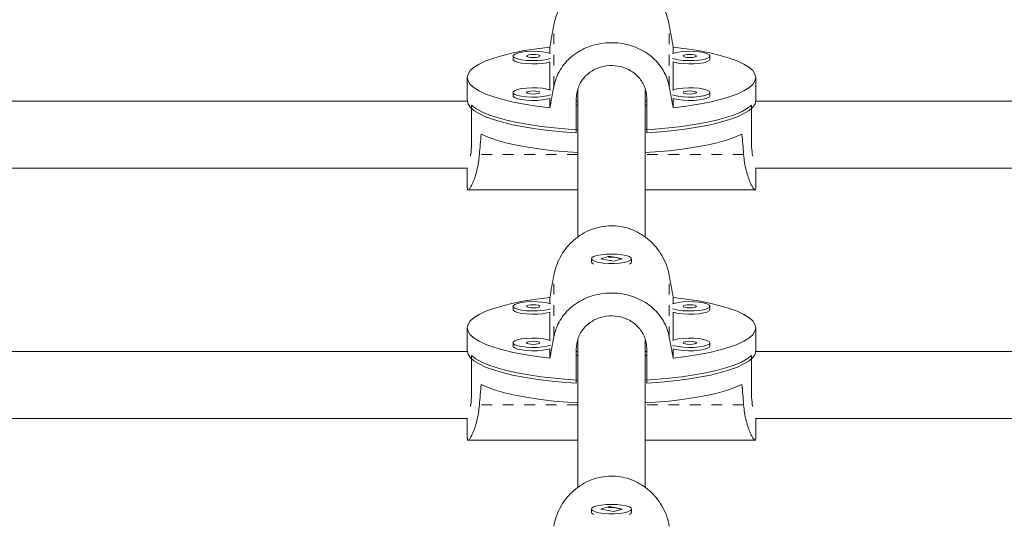
# Model space of a CAD drawing. Extents: x -56 to 577, y -9 to 431.
# Drawn here: x 312 to 321, y 232 to 236 of the extents above; entities that cross this region are included whole.
import ezdxf

# ---------------------------------------------------------------- set-up
doc = ezdxf.new("R2010")
doc.units = 0
doc.header["$LTSCALE"] = 0.125
doc.header["$MEASUREMENT"] = 0
doc.linetypes.add('PHANTOM', pattern=[0.5, 0.25, -0.05, 0.05, -0.05, 0.05, -0.05])
doc.layers.add('CONTOUR', color=7, linetype='CONTINUOUS')

msp = doc.modelspace()

# ---------------------------------------------------------------- linework, layer by layer
at = {"layer": 'CONTOUR', "linetype": 'PHANTOM', "lineweight": 0}
for p, q in [((317.24113, 235.7806), (317.24113, 236.35539)), ((318.31826, 235.7806), (318.31826, 236.35539)), ((317.4672, 235.14986), (316.5486, 235.14986)), ((319.0108, 235.14986), (318.0922, 235.14986)), ((317.24113, 233.44615), (317.24113, 234.02094)), ((318.31826, 233.44615), (318.31826, 234.02094)), ((317.4672, 232.8154), (316.5486, 232.8154)), ((319.0108, 232.8154), (318.0922, 232.8154))]:
    msp.add_line(p, q, dxfattribs=at)
at = {"layer": 'CONTOUR', "linetype": 'Continuous', "lineweight": 15}
for p, q in [((317.2051, 236.15287), (317.2051, 236.09468)), ((318.35429, 236.09468), (318.35429, 236.15287)), ((316.86299, 236.06992), (316.86299, 236.03953)), ((318.6964, 236.03953), (318.6964, 236.06992)), ((317.2051, 236.01477), (317.2051, 235.75422)), ((318.35429, 235.75422), (318.35429, 236.01477)), ((316.43595, 235.8693), (316.43595, 235.6566)), ((319.12345, 235.6566), (319.12345, 235.8693)), ((317.4672, 235.76142), (317.4672, 234.3809)), ((316.86299, 235.72946), (316.86299, 235.69907)), ((317.2051, 235.67431), (317.2051, 235.58573)), ((317.45157, 235.3524), (317.45157, 235.67146)), ((318.0922, 234.3813), (318.0922, 235.75249)), ((318.10782, 235.67146), (318.10782, 235.3524)), ((318.35429, 235.58573), (318.35429, 235.67431)), ((318.6964, 235.69907), (318.6964, 235.72946)), ((316.43624, 235.65004), (308.12967, 235.65004)), ((316.47662, 235.29132), (316.47662, 235.61038)), ((317.4672, 235.65004), (317.45157, 235.65004)), ((317.4672, 235.61038), (317.45157, 235.61038)), ((318.10782, 235.65004), (318.0922, 235.65004)), ((318.10782, 235.61038), (318.0922, 235.61038)), ((319.08277, 235.29132), (319.08277, 235.61038)), ((327.42972, 235.65004), (319.12315, 235.65004)), ((308.10786, 235.02504), (316.43793, 235.02504)), ((316.43595, 235.02504), (316.43595, 234.83616)), ((319.12147, 235.02504), (327.45154, 235.02504)), ((319.12345, 234.83616), (319.12345, 235.02504)), ((316.43595, 234.82105), (317.4672, 234.82105)), ((318.0922, 234.82105), (319.12345, 234.82105)), ((317.75853, 234.20187), (317.67965, 234.17923)), ((317.87974, 234.17885), (317.75853, 234.20187)), ((317.75853, 234.19539), (317.75853, 234.20187)), ((317.5922, 234.17904), (317.5922, 234.14866)), ((317.59768, 234.13815), (317.60216, 234.13392)), ((317.67965, 234.17923), (317.80086, 234.15622)), ((317.80086, 234.15622), (317.87974, 234.17885)), ((317.95723, 234.13392), (317.96171, 234.13815)), ((317.9672, 234.14866), (317.9672, 234.17904)), ((317.2051, 233.81841), (317.2051, 233.76023)), ((318.35429, 233.76023), (318.35429, 233.81841)), ((316.86299, 233.73546), (316.86299, 233.70508)), ((317.2051, 233.68031), (317.2051, 233.41977)), ((318.35429, 233.41977), (318.35429, 233.68031)), ((318.6964, 233.70508), (318.6964, 233.73546)), ((316.43595, 233.53485), (316.43595, 233.32214)), ((319.12345, 233.32214), (319.12345, 233.53485)), ((316.86299, 233.395), (316.86299, 233.36462)), ((317.4672, 233.42696), (317.4672, 232.04645)), ((318.0922, 232.04684), (318.0922, 233.41803)), ((318.6964, 233.36462), (318.6964, 233.395)), ((316.43624, 233.31558), (308.88093, 233.31558)), ((317.2051, 233.33985), (317.2051, 233.25128)), ((317.45157, 233.01795), (317.45157, 233.337)), ((317.4672, 233.31558), (317.45157, 233.31558)), ((318.10782, 233.31558), (318.0922, 233.31558)), ((318.10782, 233.337), (318.10782, 233.01795)), ((318.35429, 233.25128), (318.35429, 233.33985)), ((326.67846, 233.31558), (319.12315, 233.31558)), ((316.47662, 232.95687), (316.47662, 233.27593)), ((317.4672, 233.27593), (317.45157, 233.27593)), ((318.10782, 233.27593), (318.0922, 233.27593)), ((319.08277, 232.95687), (319.08277, 233.27593)), ((308.85825, 232.69058), (316.43793, 232.69058)), ((316.43595, 232.69058), (316.43595, 232.5017)), ((319.12147, 232.69058), (326.70114, 232.69058)), ((319.12345, 232.5017), (319.12345, 232.69058)), ((316.43595, 232.48659), (317.4672, 232.48659)), ((318.0922, 232.48659), (319.12345, 232.48659)), ((317.5922, 231.84459), (317.5922, 231.8142)), ((317.75853, 231.86742), (317.67965, 231.84478)), ((317.67965, 231.84478), (317.80086, 231.82176)), ((317.87974, 231.8444), (317.75853, 231.86742)), ((317.75853, 231.86094), (317.75853, 231.86742)), ((317.80086, 231.82176), (317.87974, 231.8444)), ((317.9672, 231.8142), (317.9672, 231.84459)), ((317.59768, 231.80369), (317.60216, 231.79946)), ((317.95723, 231.79946), (317.96171, 231.80369))]:
    msp.add_line(p, q, dxfattribs=at)
at = {"layer": 'CONTOUR', "linetype": 'Continuous', "lineweight": 15, "flags": 128}
for points in [[(317.2051, 235.58573), (317.08367, 235.60097), (316.96957, 235.61903), (316.864, 235.63972), (316.76806, 235.66283), (316.68277, 235.68811), (316.60903, 235.7153), (316.5476, 235.74411), (316.49914, 235.77424), (316.46416, 235.80536), (316.44302, 235.83716), (316.43595, 235.8693), (316.44302, 235.90144), (316.46416, 235.93324), (316.49914, 235.96437), (316.5476, 235.99449), (316.60903, 236.0233), (316.68277, 236.05049), (316.76806, 236.07577), (316.864, 236.09888), (316.96957, 236.11957), (317.08367, 236.13763), (317.2051, 236.15287)], [(318.35429, 236.15287), (318.47572, 236.13763), (318.58982, 236.11957), (318.69539, 236.09888), (318.79133, 236.07577), (318.87662, 236.05049), (318.95037, 236.0233), (319.0118, 235.99449), (319.06025, 235.96437), (319.09524, 235.93324), (319.11638, 235.90144), (319.12345, 235.8693), (319.11638, 235.83716), (319.09524, 235.80536), (319.06025, 235.77424), (319.0118, 235.74411), (318.95037, 235.7153), (318.87662, 235.68811), (318.79133, 235.66283), (318.69539, 235.63972), (318.58982, 235.61903), (318.47572, 235.60097), (318.35429, 235.58573)], [(316.86299, 236.03953), (316.86474, 236.03357), (316.87852, 236.02209), (316.90505, 236.01191), (316.94237, 236.00377), (316.9877, 235.99829), (317.0377, 235.99586), (317.08864, 235.99667), (317.13676, 236.00067), (317.17847, 236.00754), (317.2051, 236.01477)], [(317.21061, 236.09269), (317.17847, 236.10191), (317.13676, 236.10878), (317.08864, 236.11277), (317.0377, 236.11359), (316.9877, 236.11116), (316.94237, 236.10568), (316.90505, 236.09754), (316.87852, 236.08736), (316.86474, 236.07588), (316.86474, 236.06396), (316.87852, 236.05248), (316.90505, 236.04229), (316.94237, 236.03416), (316.9877, 236.02867), (317.0377, 236.02625), (317.08864, 236.02706), (317.13676, 236.03105), (317.17847, 236.03793), (317.21061, 236.04714)], [(317.11299, 236.06992), (317.10824, 236.0755), (317.09469, 236.08023), (317.07441, 236.0834), (317.05049, 236.08451), (317.02658, 236.0834), (317.0063, 236.08023), (316.99275, 236.0755), (316.98799, 236.06992), (316.99275, 236.06433), (317.0063, 236.0596), (317.02658, 236.05644), (317.05049, 236.05533), (317.07441, 236.05644), (317.09469, 236.0596), (317.10824, 236.06433), (317.11299, 236.06992)], [(318.6964, 236.06992), (318.68945, 236.08173), (318.6691, 236.09266), (318.63688, 236.10191), (318.59516, 236.10878), (318.54705, 236.11277), (318.49611, 236.11359), (318.44611, 236.11116), (318.40077, 236.10568), (318.36346, 236.09754), (318.34878, 236.09269)], [(318.34878, 236.04714), (318.36346, 236.04229), (318.40077, 236.03416), (318.44611, 236.02867), (318.49611, 236.02625), (318.54705, 236.02706), (318.59516, 236.03105), (318.63688, 236.03793), (318.6691, 236.04717), (318.68945, 236.05811), (318.6964, 236.06992)], [(318.35429, 236.01477), (318.36346, 236.01191), (318.40077, 236.00377), (318.44611, 235.99829), (318.49611, 235.99586), (318.54705, 235.99667), (318.59516, 236.00067), (318.63688, 236.00754), (318.6691, 236.01679), (318.68945, 236.02772), (318.6964, 236.03953)], [(318.5714, 236.06992), (318.56664, 236.0755), (318.5531, 236.08023), (318.53282, 236.0834), (318.5089, 236.08451), (318.48498, 236.0834), (318.46471, 236.08023), (318.45116, 236.0755), (318.4464, 236.06992), (318.45116, 236.06433), (318.46471, 236.0596), (318.48498, 236.05644), (318.5089, 236.05533), (318.53282, 236.05644), (318.5531, 236.0596), (318.56664, 236.06433), (318.5714, 236.06992)], [(317.21061, 235.75223), (317.17847, 235.76145), (317.13676, 235.76832), (317.08864, 235.77231), (317.0377, 235.77313), (316.9877, 235.7707), (316.94237, 235.76522), (316.90505, 235.75708), (316.87852, 235.7469), (316.86474, 235.73542), (316.86474, 235.7235), (316.87852, 235.71202), (316.90505, 235.70183), (316.94237, 235.6937), (316.9877, 235.68821), (317.0377, 235.68579), (317.08864, 235.6866), (317.13676, 235.69059), (317.17847, 235.69747), (317.21061, 235.70668)], [(318.6964, 235.72946), (318.68945, 235.74127), (318.6691, 235.7522), (318.63688, 235.76145), (318.59516, 235.76832), (318.54705, 235.77231), (318.49611, 235.77313), (318.44611, 235.7707), (318.40077, 235.76522), (318.36346, 235.75708), (318.34878, 235.75223)], [(316.86299, 235.69907), (316.86474, 235.69311), (316.87852, 235.68163), (316.90505, 235.67145), (316.94237, 235.66331), (316.9877, 235.65783), (317.0377, 235.6554), (317.08864, 235.65622), (317.13676, 235.66021), (317.17847, 235.66708), (317.2051, 235.67431)], [(317.11299, 235.72946), (317.10824, 235.73504), (317.09469, 235.73978), (317.07441, 235.74294), (317.05049, 235.74405), (317.02658, 235.74294), (317.0063, 235.73978), (316.99275, 235.73504), (316.98799, 235.72946), (316.99275, 235.72387), (317.0063, 235.71914), (317.02658, 235.71598), (317.05049, 235.71487), (317.07441, 235.71598), (317.09469, 235.71914), (317.10824, 235.72387), (317.11299, 235.72946)], [(318.34878, 235.70668), (318.36346, 235.70183), (318.40077, 235.6937), (318.44611, 235.68821), (318.49611, 235.68579), (318.54705, 235.6866), (318.59516, 235.69059), (318.63688, 235.69747), (318.6691, 235.70672), (318.68945, 235.71765), (318.6964, 235.72946)], [(318.35429, 235.67431), (318.36346, 235.67145), (318.40077, 235.66331), (318.44611, 235.65783), (318.49611, 235.6554), (318.54705, 235.65622), (318.59516, 235.66021), (318.63688, 235.66708), (318.6691, 235.67633), (318.68945, 235.68726), (318.6964, 235.69907)], [(318.5714, 235.72946), (318.56664, 235.73504), (318.5531, 235.73978), (318.53282, 235.74294), (318.5089, 235.74405), (318.48498, 235.74294), (318.46471, 235.73978), (318.45116, 235.73504), (318.4464, 235.72946), (318.45116, 235.72387), (318.46471, 235.71914), (318.48498, 235.71598), (318.5089, 235.71487), (318.53282, 235.71598), (318.5531, 235.71914), (318.56664, 235.72387), (318.5714, 235.72946)], [(317.45157, 235.3524), (317.32078, 235.36176), (317.19474, 235.37419), (317.07477, 235.38953), (316.9621, 235.40765), (316.85791, 235.42835), (316.76327, 235.45141), (316.67917, 235.4766), (316.60647, 235.50366), (316.54594, 235.5323), (316.49819, 235.56223), (316.46373, 235.59313), (316.44291, 235.6247), (316.43595, 235.6566)], [(316.47662, 235.61038), (316.51674, 235.57985), (316.56995, 235.55043), (316.6357, 235.52242), (316.7133, 235.49612), (316.80196, 235.47179), (316.90076, 235.4497), (317.00866, 235.43007), (317.12456, 235.4131), (317.24725, 235.39897), (317.37545, 235.38782), (317.4672, 235.38189)], [(318.0922, 235.38189), (318.18394, 235.38782), (318.31215, 235.39897), (318.43484, 235.4131), (318.55073, 235.43007), (318.65864, 235.4497), (318.75743, 235.47179), (318.84609, 235.49612), (318.9237, 235.52242), (318.98944, 235.55043), (319.04265, 235.57985), (319.08277, 235.61038)], [(319.12345, 235.6566), (319.11648, 235.6247), (319.09566, 235.59313), (319.0612, 235.56223), (319.01346, 235.5323), (318.95292, 235.50366), (318.88023, 235.4766), (318.79613, 235.45141), (318.70149, 235.42835), (318.5973, 235.40765), (318.48463, 235.38953), (318.36465, 235.37419), (318.23862, 235.36176), (318.10782, 235.3524)], [(316.56499, 235.34014), (316.63025, 235.31179), (316.70761, 235.28516), (316.79625, 235.26051), (316.89524, 235.23811), (317.00354, 235.2182), (317.12001, 235.20099), (317.24342, 235.18665), (317.37247, 235.17534), (317.4672, 235.16918)], [(318.0922, 235.16918), (318.18693, 235.17534), (318.31598, 235.18665), (318.43939, 235.20099), (318.55585, 235.2182), (318.66415, 235.23811), (318.76314, 235.26051), (318.85178, 235.28516), (318.92914, 235.31179), (318.9944, 235.34014)], [(317.66138, 234.14509), (317.70501, 234.13889), (317.75418, 234.13568), (317.80524, 234.13568), (317.85441, 234.1389), (317.89803, 234.14509), (317.93288, 234.1538), (317.95637, 234.16439), (317.96676, 234.17606), (317.96327, 234.18795), (317.94617, 234.19918), (317.91672, 234.20892), (317.87711, 234.21644), (317.83027, 234.22119), (317.77969, 234.22281), (317.7291, 234.22119), (317.68227, 234.21644), (317.64266, 234.20892), (317.61321, 234.19918), (317.59612, 234.18795), (317.59263, 234.17605), (317.60303, 234.16438), (317.62652, 234.1538), (317.66138, 234.14509)], [(317.2051, 233.25128), (317.08367, 233.26652), (316.96957, 233.28457), (316.864, 233.30527), (316.76806, 233.32838), (316.68277, 233.35366), (316.60903, 233.38085), (316.5476, 233.40965), (316.49914, 233.43978), (316.46416, 233.47091), (316.44302, 233.50271), (316.43595, 233.53485), (316.44302, 233.56699), (316.46416, 233.59879), (316.49914, 233.62991), (316.5476, 233.66004), (316.60903, 233.68885), (316.68277, 233.71604), (316.76806, 233.74132), (316.864, 233.76443), (316.96957, 233.78512), (317.08367, 233.80318), (317.2051, 233.81841)], [(317.21061, 233.75824), (317.17847, 233.76745), (317.13676, 233.77433), (317.08864, 233.77832), (317.0377, 233.77913), (316.9877, 233.77671), (316.94237, 233.77122), (316.90505, 233.76309), (316.87852, 233.7529), (316.86474, 233.74142), (316.86474, 233.7295), (316.87852, 233.71802), (316.90505, 233.70784), (316.94237, 233.6997), (316.9877, 233.69422), (317.0377, 233.69179), (317.08864, 233.69261), (317.13676, 233.6966), (317.17847, 233.70347), (317.21061, 233.71269)], [(317.11299, 233.73546), (317.10824, 233.74105), (317.09469, 233.74578), (317.07441, 233.74894), (317.05049, 233.75005), (317.02658, 233.74894), (317.0063, 233.74578), (316.99275, 233.74105), (316.98799, 233.73546), (316.99275, 233.72988), (317.0063, 233.72515), (317.02658, 233.72198), (317.05049, 233.72087), (317.07441, 233.72198), (317.09469, 233.72515), (317.10824, 233.72988), (317.11299, 233.73546)], [(318.6964, 233.73546), (318.68945, 233.74727), (318.6691, 233.75821), (318.63688, 233.76745), (318.59516, 233.77433), (318.54705, 233.77832), (318.49611, 233.77913), (318.44611, 233.77671), (318.40077, 233.77122), (318.36346, 233.76309), (318.34878, 233.75824)], [(318.35429, 233.81841), (318.47572, 233.80318), (318.58982, 233.78512), (318.69539, 233.76443), (318.79133, 233.74132), (318.87662, 233.71604), (318.95037, 233.68885), (319.0118, 233.66004), (319.06025, 233.62991), (319.09524, 233.59879), (319.11638, 233.56699), (319.12345, 233.53485), (319.11638, 233.50271), (319.09524, 233.47091), (319.06025, 233.43978), (319.0118, 233.40965), (318.95037, 233.38085), (318.87662, 233.35366), (318.79133, 233.32838), (318.69539, 233.30527), (318.58982, 233.28457), (318.47572, 233.26652), (318.35429, 233.25128)], [(318.5714, 233.73546), (318.56664, 233.74105), (318.5531, 233.74578), (318.53282, 233.74894), (318.5089, 233.75005), (318.48498, 233.74894), (318.46471, 233.74578), (318.45116, 233.74105), (318.4464, 233.73546), (318.45116, 233.72988), (318.46471, 233.72515), (318.48498, 233.72198), (318.5089, 233.72087), (318.53282, 233.72198), (318.5531, 233.72515), (318.56664, 233.72988), (318.5714, 233.73546)], [(316.86299, 233.70508), (316.86474, 233.69912), (316.87852, 233.68764), (316.90505, 233.67745), (316.94237, 233.66932), (316.9877, 233.66383), (317.0377, 233.66141), (317.08864, 233.66222), (317.13676, 233.66621), (317.17847, 233.67309), (317.2051, 233.68031)], [(318.34878, 233.71269), (318.36346, 233.70784), (318.40077, 233.6997), (318.44611, 233.69422), (318.49611, 233.69179), (318.54705, 233.69261), (318.59516, 233.6966), (318.63688, 233.70347), (318.6691, 233.71272), (318.68945, 233.72365), (318.6964, 233.73546)], [(318.35429, 233.68031), (318.36346, 233.67745), (318.40077, 233.66932), (318.44611, 233.66383), (318.49611, 233.66141), (318.54705, 233.66222), (318.59516, 233.66621), (318.63688, 233.67309), (318.6691, 233.68233), (318.68945, 233.69327), (318.6964, 233.70508)], [(317.21061, 233.41778), (317.17847, 233.42699), (317.13676, 233.43387), (317.08864, 233.43786), (317.0377, 233.43867), (316.9877, 233.43625), (316.94237, 233.43076), (316.90505, 233.42263), (316.87852, 233.41244), (316.86474, 233.40096), (316.86474, 233.38904), (316.87852, 233.37757), (316.90505, 233.36738), (316.94237, 233.35925), (316.9877, 233.35376), (317.0377, 233.35134), (317.08864, 233.35215), (317.13676, 233.35614), (317.17847, 233.36302), (317.21061, 233.37223)], [(317.11299, 233.395), (317.10824, 233.40059), (317.09469, 233.40532), (317.07441, 233.40848), (317.05049, 233.40959), (317.02658, 233.40848), (317.0063, 233.40532), (316.99275, 233.40059), (316.98799, 233.395), (316.99275, 233.38942), (317.0063, 233.38469), (317.02658, 233.38152), (317.05049, 233.38041), (317.07441, 233.38152), (317.09469, 233.38469), (317.10824, 233.38942), (317.11299, 233.395)], [(318.6964, 233.395), (318.68945, 233.40681), (318.6691, 233.41775), (318.63688, 233.42699), (318.59516, 233.43387), (318.54705, 233.43786), (318.49611, 233.43867), (318.44611, 233.43625), (318.40077, 233.43076), (318.36346, 233.42263), (318.34878, 233.41778)], [(318.34878, 233.37223), (318.36346, 233.36738), (318.40077, 233.35925), (318.44611, 233.35376), (318.49611, 233.35134), (318.54705, 233.35215), (318.59516, 233.35614), (318.63688, 233.36302), (318.6691, 233.37226), (318.68945, 233.3832), (318.6964, 233.395)], [(318.5714, 233.395), (318.56664, 233.40059), (318.5531, 233.40532), (318.53282, 233.40848), (318.5089, 233.40959), (318.48498, 233.40848), (318.46471, 233.40532), (318.45116, 233.40059), (318.4464, 233.395), (318.45116, 233.38942), (318.46471, 233.38469), (318.48498, 233.38152), (318.5089, 233.38041), (318.53282, 233.38152), (318.5531, 233.38469), (318.56664, 233.38942), (318.5714, 233.395)], [(317.45157, 233.01795), (317.32078, 233.02731), (317.19474, 233.03973), (317.07477, 233.05508), (316.9621, 233.0732), (316.85791, 233.09389), (316.76327, 233.11696), (316.67917, 233.14215), (316.60647, 233.1692), (316.54594, 233.19784), (316.49819, 233.22777), (316.46373, 233.25868), (316.44291, 233.29025), (316.43595, 233.32214)], [(316.86299, 233.36462), (316.86474, 233.35866), (316.87852, 233.34718), (316.90505, 233.33699), (316.94237, 233.32886), (316.9877, 233.32337), (317.0377, 233.32095), (317.08864, 233.32176), (317.13676, 233.32575), (317.17847, 233.33263), (317.2051, 233.33985)], [(319.12345, 233.32214), (319.11648, 233.29025), (319.09566, 233.25868), (319.0612, 233.22777), (319.01346, 233.19784), (318.95292, 233.1692), (318.88023, 233.14215), (318.79613, 233.11696), (318.70149, 233.09389), (318.5973, 233.0732), (318.48463, 233.05508), (318.36465, 233.03973), (318.23862, 233.02731), (318.10782, 233.01795)], [(318.35429, 233.33985), (318.36346, 233.33699), (318.40077, 233.32886), (318.44611, 233.32337), (318.49611, 233.32095), (318.54705, 233.32176), (318.59516, 233.32575), (318.63688, 233.33263), (318.6691, 233.34188), (318.68945, 233.35281), (318.6964, 233.36462)], [(316.47662, 233.27593), (316.51674, 233.2454), (316.56995, 233.21597), (316.6357, 233.18796), (316.7133, 233.16166), (316.80196, 233.13734), (316.90076, 233.11525), (317.00866, 233.09561), (317.12456, 233.07864), (317.24725, 233.06451), (317.37545, 233.05337), (317.4672, 233.04744)], [(318.0922, 233.04744), (318.18394, 233.05337), (318.31215, 233.06451), (318.43484, 233.07864), (318.55073, 233.09561), (318.65864, 233.11525), (318.75743, 233.13734), (318.84609, 233.16166), (318.9237, 233.18796), (318.98944, 233.21597), (319.04265, 233.2454), (319.08277, 233.27593)], [(316.56499, 233.00568), (316.63025, 232.97734), (316.70761, 232.9507), (316.79625, 232.92606), (316.89524, 232.90366), (317.00354, 232.88375), (317.12001, 232.86653), (317.24342, 232.85219), (317.37247, 232.84088), (317.4672, 232.83473)], [(318.0922, 232.83473), (318.18693, 232.84088), (318.31598, 232.85219), (318.43939, 232.86653), (318.55585, 232.88375), (318.66415, 232.90366), (318.76314, 232.92606), (318.85178, 232.9507), (318.92914, 232.97734), (318.9944, 233.00568)], [(317.66138, 231.81063), (317.70501, 231.80444), (317.75418, 231.80123), (317.80524, 231.80123), (317.85441, 231.80444), (317.89803, 231.81064), (317.93288, 231.81935), (317.95637, 231.82993), (317.96676, 231.8416), (317.96327, 231.8535), (317.94617, 231.86473), (317.91672, 231.87447), (317.87711, 231.88199), (317.83027, 231.88674), (317.77969, 231.88836), (317.7291, 231.88674), (317.68227, 231.88199), (317.64266, 231.87446), (317.61321, 231.86472), (317.59612, 231.85349), (317.59263, 231.8416), (317.60303, 231.82993), (317.62652, 231.81934), (317.66138, 231.81063)]]:
    msp.add_lwpolyline(points, dxfattribs=at)
at = {"layer": 'CONTOUR', "linetype": 'Continuous', "lineweight": 15}
for centre, radius, start, end in [((317.6265, 234.16292), 0.03716, 202.578127, 253.959943), ((317.93289, 234.16292), 0.03715, 286.034783, 337.427147), ((317.6265, 231.82847), 0.03716, 202.578127, 253.959943), ((317.93289, 231.82846), 0.03715, 286.034783, 337.427147)]:
    msp.add_arc(centre, radius, start, end, dxfattribs=at)
for centre, major_axis, ratio, start_param, end_param in [((317.7797, 239.03797), (1.34262, 7.41685), 0.0074196, 1.9422155, 1.9716765), ((317.7797, 239.03797), (-1.34262, 7.41685), 0.0074196, 4.3115088, 4.3409698), ((317.7797, 239.03797), (1.34262, 7.41685), 0.0074196, 4.2295809, 4.2590418), ((317.7797, 239.03797), (-1.34262, 7.41685), 0.0074196, 2.0241435, 2.0536044), ((317.7797, 232.30561), (0, 7.09653), 0.1893531, 1.1289522, 1.1584132), ((317.7797, 232.30561), (0, 7.09653), 0.1893531, 5.1247722, 5.1542331), ((317.7797, 236.70351), (1.34262, 7.41685), 0.0074196, 1.9422155, 1.9716765), ((317.7797, 236.70351), (-1.34262, 7.41685), 0.0074196, 4.3115088, 4.3409698), ((317.7797, 236.70351), (1.34262, 7.41685), 0.0074196, 4.2295809, 4.2590418), ((317.7797, 236.70351), (-1.34262, 7.41685), 0.0074196, 2.0241435, 2.0536044), ((317.7797, 229.97116), (0, 7.09653), 0.1893531, 1.1289522, 1.1584132), ((317.7797, 229.97116), (0, 7.09653), 0.1893531, 5.1247722, 5.1542331)]:
    msp.add_ellipse(centre, major_axis=major_axis, ratio=ratio, start_param=start_param, end_param=end_param, dxfattribs=at)
for points, knots in [([(317.24113, 236.35539), (317.24772, 236.38443), (317.26111, 236.44342), (317.2989, 236.52668), (317.34861, 236.60397), (317.4103, 236.67286), (317.48405, 236.73234), (317.56699, 236.77835), (317.65716, 236.8092), (317.74796, 236.82283), (317.83844, 236.82024), (317.92367, 236.80305), (318.00503, 236.77197), (318.08061, 236.72825), (318.15017, 236.67165), (318.21173, 236.6029), (318.26277, 236.52295), (318.29962, 236.43916), (318.31244, 236.38156), (318.31826, 236.35539)], [0, 0, 0, 0, 0.0582328, 0.1182633, 0.1764613, 0.2361938, 0.2971702, 0.3599677, 0.4197589, 0.4815433, 0.5373058, 0.5947494, 0.6496472, 0.7059817, 0.7639386, 0.8234, 0.8845347, 0.9475347, 1, 1, 1, 1]), ([(317.24113, 235.7806), (317.24772, 235.8083), (317.26111, 235.86457), (317.2989, 235.94069), (317.34861, 236.00954), (317.4103, 236.06935), (317.48405, 236.11993), (317.56699, 236.15842), (317.65716, 236.18394), (317.74796, 236.19514), (317.83844, 236.19302), (317.92367, 236.17887), (318.00503, 236.1531), (318.08061, 236.11646), (318.15017, 236.0683), (318.21173, 236.00861), (318.26277, 235.93736), (318.29962, 235.86058), (318.31244, 235.80559), (318.31826, 235.7806)], [0, 0, 0, 0, 0.0582328, 0.1182633, 0.1764613, 0.2361938, 0.2971702, 0.3599677, 0.4197589, 0.4815433, 0.5373058, 0.5947494, 0.6496472, 0.7059817, 0.7639386, 0.8234, 0.8845347, 0.9475347, 1, 1, 1, 1]), ([(317.45157, 235.67146), (317.45509, 235.70652), (317.46212, 235.77662), (317.51679, 235.86795), (317.59818, 235.93776), (317.70151, 235.97834), (317.81295, 235.98507), (317.9192, 235.95852), (318.0104, 235.90163), (318.07697, 235.81825), (318.1051, 235.73592), (318.10722, 235.68566), (318.10782, 235.67146)], [0, 0, 0, 0, 0.10517164, 0.21026611, 0.31735111, 0.42582811, 0.53218819, 0.63631484, 0.74137302, 0.84914102, 0.95735481, 1, 1, 1, 1]), ([(316.46455, 235.13516), (316.46574, 235.14122), (316.47141, 235.16997), (316.4759, 235.22779), (316.47646, 235.27732), (316.47662, 235.29132)], [0, 0, 0, 0, 0.1607411, 0.7627562, 1, 1, 1, 1]), ([(319.09484, 235.13516), (319.09365, 235.14122), (319.08799, 235.16997), (319.0835, 235.22779), (319.08293, 235.27732), (319.08277, 235.29132)], [0, 0, 0, 0, 0.1607411, 0.7627562, 1, 1, 1, 1]), ([(316.43656, 234.83762), (316.43656, 234.83313), (316.43656, 234.82171), (316.44293, 234.81933), (316.45415, 234.82836), (316.46937, 234.851), (316.48742, 234.88711), (316.50683, 234.93697), (316.52546, 235.00065), (316.54049, 235.07233), (316.54606, 235.12564), (316.5486, 235.14986)], [0, 0, 0, 0, 0.0746249, 0.1895105, 0.2993046, 0.4119719, 0.5278839, 0.646805, 0.7690728, 0.8950709, 1, 1, 1, 1]), ([(319.12284, 234.83762), (319.12284, 234.83313), (319.12284, 234.82171), (319.11646, 234.81933), (319.10524, 234.82836), (319.09002, 234.851), (319.07198, 234.88711), (319.05256, 234.93697), (319.03393, 235.00065), (319.0189, 235.07233), (319.01333, 235.12564), (319.0108, 235.14986)], [0, 0, 0, 0, 0.0746249, 0.1895105, 0.2993046, 0.4119719, 0.5278839, 0.646805, 0.7690728, 0.8950709, 1, 1, 1, 1]), ([(317.24113, 234.02094), (317.24772, 234.04998), (317.26111, 234.10896), (317.2989, 234.19223), (317.34861, 234.26952), (317.4103, 234.33841), (317.48405, 234.39788), (317.56699, 234.44389), (317.65716, 234.47475), (317.74796, 234.48838), (317.83844, 234.48579), (317.92367, 234.4686), (318.00503, 234.43751), (318.08061, 234.39379), (318.15017, 234.3372), (318.21173, 234.26845), (318.26277, 234.18849), (318.29962, 234.1047), (318.31244, 234.04711), (318.31826, 234.02094)], [0, 0, 0, 0, 0.0582328, 0.1182633, 0.1764613, 0.2361938, 0.2971702, 0.3599677, 0.4197589, 0.4815433, 0.5373058, 0.5947494, 0.6496472, 0.7059817, 0.7639386, 0.8234, 0.8845347, 0.9475347, 1, 1, 1, 1]), ([(317.75211, 234.19291), (317.7538, 234.19321), (317.76234, 234.19475), (317.77197, 234.19481), (317.7797, 234.19485)], [0, 0, 0, 0, 0.1981544, 1, 1, 1, 1]), ([(317.7797, 234.19485), (317.79018, 234.19444), (317.81114, 234.19361), (317.83864, 234.18747), (317.85779, 234.18053), (317.86324, 234.17614), (317.86509, 234.17465)], [0, 0, 0, 0, 0.2832731, 0.5664486, 0.8521702, 1, 1, 1, 1]), ([(317.24113, 233.44615), (317.24772, 233.47385), (317.26111, 233.53012), (317.2989, 233.60624), (317.34861, 233.67509), (317.4103, 233.7349), (317.48405, 233.78548), (317.56699, 233.82397), (317.65716, 233.84949), (317.74796, 233.86069), (317.83844, 233.85856), (317.92367, 233.84441), (318.00503, 233.81865), (318.08061, 233.78201), (318.15017, 233.73384), (318.21173, 233.67416), (318.26277, 233.6029), (318.29962, 233.52613), (318.31244, 233.47113), (318.31826, 233.44615)], [0, 0, 0, 0, 0.0582328, 0.1182633, 0.1764613, 0.2361938, 0.2971702, 0.3599677, 0.4197589, 0.4815433, 0.5373058, 0.5947494, 0.6496472, 0.7059817, 0.7639386, 0.8234, 0.8845347, 0.9475347, 1, 1, 1, 1]), ([(317.45157, 233.337), (317.45509, 233.37207), (317.46212, 233.44217), (317.51679, 233.5335), (317.59818, 233.6033), (317.70151, 233.64388), (317.81295, 233.65062), (317.9192, 233.62407), (318.0104, 233.56718), (318.07697, 233.4838), (318.1051, 233.40146), (318.10722, 233.35121), (318.10782, 233.337)], [0, 0, 0, 0, 0.10517164, 0.21026611, 0.31735111, 0.42582811, 0.53218819, 0.63631484, 0.74137302, 0.84914102, 0.95735481, 1, 1, 1, 1]), ([(316.46455, 232.80071), (316.46574, 232.80677), (316.47141, 232.83552), (316.4759, 232.89334), (316.47646, 232.94287), (316.47662, 232.95687)], [0, 0, 0, 0, 0.1607411, 0.7627562, 1, 1, 1, 1]), ([(319.09484, 232.80071), (319.09365, 232.80677), (319.08799, 232.83552), (319.0835, 232.89334), (319.08293, 232.94287), (319.08277, 232.95687)], [0, 0, 0, 0, 0.1607411, 0.7627562, 1, 1, 1, 1]), ([(316.43656, 232.50317), (316.43656, 232.49867), (316.43656, 232.48725), (316.44293, 232.48487), (316.45415, 232.4939), (316.46937, 232.51654), (316.48742, 232.55266), (316.50683, 232.60251), (316.52546, 232.6662), (316.54049, 232.73788), (316.54606, 232.79118), (316.5486, 232.8154)], [0, 0, 0, 0, 0.0746249, 0.1895105, 0.2993046, 0.4119719, 0.5278839, 0.646805, 0.7690728, 0.8950709, 1, 1, 1, 1]), ([(319.12284, 232.50317), (319.12284, 232.49867), (319.12284, 232.48725), (319.11646, 232.48487), (319.10524, 232.4939), (319.09002, 232.51654), (319.07198, 232.55266), (319.05256, 232.60251), (319.03393, 232.6662), (319.0189, 232.73788), (319.01333, 232.79118), (319.0108, 232.8154)], [0, 0, 0, 0, 0.0746249, 0.1895105, 0.2993046, 0.4119719, 0.5278839, 0.646805, 0.7690728, 0.8950709, 1, 1, 1, 1]), ([(317.24113, 231.68648), (317.24772, 231.71552), (317.26111, 231.77451), (317.2989, 231.85777), (317.34861, 231.93507), (317.4103, 232.00396), (317.48405, 232.06343), (317.56699, 232.10944), (317.65716, 232.1403), (317.74796, 232.15392), (317.83844, 232.15134), (317.92367, 232.13415), (318.00503, 232.10306), (318.08061, 232.05934), (318.15017, 232.00274), (318.21173, 231.93399), (318.26277, 231.85404), (318.29962, 231.77025), (318.31244, 231.71265), (318.31826, 231.68648)], [0, 0, 0, 0, 0.0582328, 0.1182633, 0.1764613, 0.2361938, 0.2971702, 0.3599677, 0.4197589, 0.4815433, 0.5373058, 0.5947494, 0.6496472, 0.7059817, 0.7639386, 0.8234, 0.8845347, 0.9475347, 1, 1, 1, 1]), ([(317.75211, 231.85845), (317.7538, 231.85876), (317.76234, 231.8603), (317.77197, 231.86035), (317.7797, 231.8604)], [0, 0, 0, 0, 0.1981544, 1, 1, 1, 1]), ([(317.7797, 231.8604), (317.79018, 231.85998), (317.81114, 231.85916), (317.83864, 231.85301), (317.85779, 231.84608), (317.86324, 231.84169), (317.86509, 231.84019)], [0, 0, 0, 0, 0.2832731, 0.5664486, 0.8521702, 1, 1, 1, 1])]:
    msp.add_open_spline(points, degree=3, knots=knots, dxfattribs=at)

doc.saveas('drawing.dxf')
